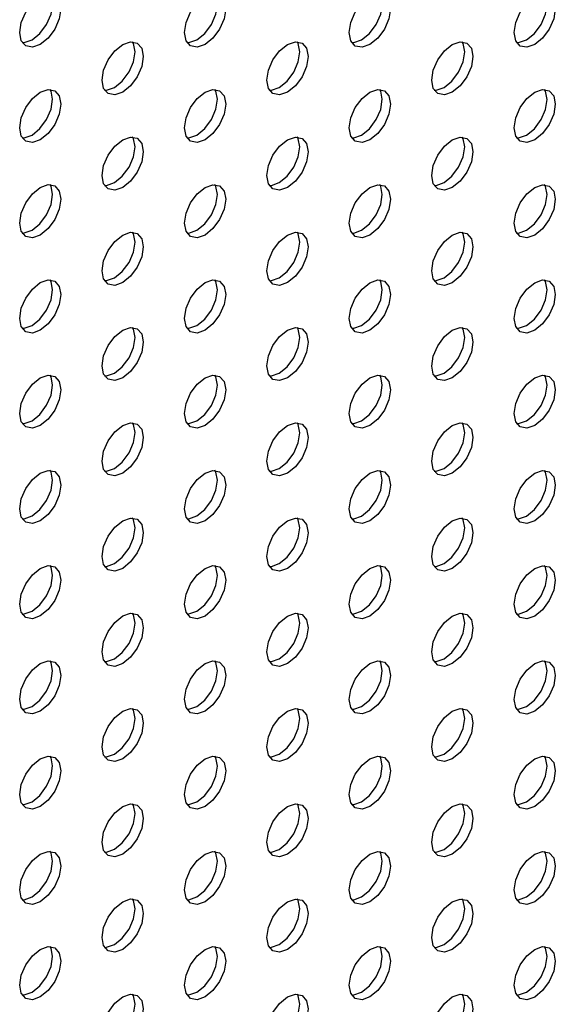
# Model space of a CAD drawing. Units: inches. Extents: x 10 to 143, y 20 to 114.
# Drawn here: x 138 to 140, y 68 to 71 of the extents above; entities that cross this region are included whole.
import ezdxf

# ---------------------------------------------------------------- set-up
doc = ezdxf.new("R2010")
doc.units = ezdxf.units.IN
doc.header["$MEASUREMENT"] = 0

msp = doc.modelspace()

# ---------------------------------------------------------------- linework, layer by layer
at = {"color": 7, "linetype": 'Continuous', "lineweight": 25, "flags": 128}
for points in [[(138.208, 71.2833), (138.1814, 71.2741), (138.1588, 71.2785), (138.1437, 71.2958), (138.1384, 71.3235), (138.1437, 71.3573), (138.1588, 71.3921), (138.1814, 71.4226), (138.208, 71.4441), (138.2346, 71.4533), (138.2572, 71.4489), (138.2723, 71.4316), (138.2776, 71.4039), (138.2723, 71.3701), (138.2572, 71.3353), (138.2346, 71.3048), (138.208, 71.2833)], [(138.1802, 71.2994), (138.2068, 71.3209), (138.2294, 71.3513), (138.2445, 71.3861), (138.2498, 71.4199), (138.2445, 71.4476), (138.2413, 71.4535)], [(138.7648, 71.2833), (138.7381, 71.274), (138.7156, 71.2784), (138.7005, 71.2958), (138.6952, 71.3235), (138.7005, 71.3573), (138.7156, 71.3921), (138.7381, 71.4225), (138.7648, 71.444), (138.7914, 71.4533), (138.814, 71.4489), (138.8291, 71.4315), (138.8344, 71.4038), (138.8291, 71.37), (138.814, 71.3352), (138.7914, 71.3048), (138.7648, 71.2833)], [(138.7369, 71.2993), (138.7636, 71.3208), (138.7862, 71.3513), (138.8012, 71.3861), (138.8065, 71.4199), (138.8012, 71.4476), (138.7981, 71.4534)], [(139.3216, 71.2832), (139.2949, 71.274), (139.2723, 71.2783), (139.2573, 71.2957), (139.252, 71.3234), (139.2573, 71.3572), (139.2723, 71.392), (139.2949, 71.4225), (139.3216, 71.444), (139.3482, 71.4532), (139.3708, 71.4488), (139.3859, 71.4315), (139.3912, 71.4038), (139.3859, 71.37), (139.3708, 71.3352), (139.3482, 71.3047), (139.3216, 71.2832)], [(139.2937, 71.2993), (139.3204, 71.3208), (139.3429, 71.3512), (139.358, 71.386), (139.3633, 71.4198), (139.358, 71.4475), (139.3548, 71.4534)], [(139.8783, 71.2832), (139.8517, 71.2739), (139.8291, 71.2783), (139.814, 71.2957), (139.8087, 71.3234), (139.814, 71.3572), (139.8291, 71.392), (139.8517, 71.4224), (139.8783, 71.4439), (139.905, 71.4532), (139.9275, 71.4488), (139.9426, 71.4314), (139.9479, 71.4037), (139.9426, 71.3699), (139.9275, 71.3351), (139.905, 71.3047), (139.8783, 71.2832)], [(139.8505, 71.2992), (139.8771, 71.3207), (139.8997, 71.3512), (139.9148, 71.386), (139.9201, 71.4198), (139.9148, 71.4475), (139.9116, 71.4533)], [(138.1469, 71.29), (138.1535, 71.2901), (138.1802, 71.2994)], [(138.4864, 71.1226), (138.4598, 71.1133), (138.4372, 71.1177), (138.4221, 71.1351), (138.4168, 71.1628), (138.4221, 71.1966), (138.4372, 71.2313), (138.4598, 71.2618), (138.4864, 71.2833), (138.513, 71.2926), (138.5356, 71.2882), (138.5507, 71.2708), (138.556, 71.2431), (138.5507, 71.2093), (138.5356, 71.1745), (138.513, 71.1441), (138.4864, 71.1226)], [(138.4586, 71.1386), (138.4852, 71.1601), (138.5078, 71.1906), (138.5229, 71.2254), (138.5281, 71.2592), (138.5229, 71.2869), (138.5197, 71.2927)], [(138.7037, 71.2899), (138.7103, 71.2901), (138.7369, 71.2993)], [(139.0432, 71.1225), (139.0165, 71.1133), (138.994, 71.1176), (138.9789, 71.135), (138.9736, 71.1627), (138.9789, 71.1965), (138.994, 71.2313), (139.0165, 71.2618), (139.0432, 71.2832), (139.0698, 71.2925), (139.0924, 71.2881), (139.1075, 71.2708), (139.1128, 71.2431), (139.1075, 71.2092), (139.0924, 71.1745), (139.0698, 71.144), (139.0432, 71.1225)], [(139.0153, 71.1386), (139.042, 71.1601), (139.0645, 71.1905), (139.0796, 71.2253), (139.0849, 71.2591), (139.0796, 71.2868), (139.0764, 71.2927)], [(139.2604, 71.2899), (139.2671, 71.29), (139.2937, 71.2993)], [(139.5999, 71.1225), (139.5733, 71.1132), (139.5507, 71.1176), (139.5356, 71.135), (139.5303, 71.1626), (139.5356, 71.1965), (139.5507, 71.2312), (139.5733, 71.2617), (139.5999, 71.2832), (139.6266, 71.2925), (139.6492, 71.2881), (139.6642, 71.2707), (139.6695, 71.243), (139.6642, 71.2092), (139.6492, 71.1744), (139.6266, 71.144), (139.5999, 71.1225)], [(139.5721, 71.1385), (139.5987, 71.16), (139.6213, 71.1905), (139.6364, 71.2253), (139.6417, 71.2591), (139.6364, 71.2868), (139.6332, 71.2926)], [(139.8172, 71.2898), (139.8239, 71.29), (139.8505, 71.2992)], [(138.208, 70.9619), (138.1814, 70.9526), (138.1588, 70.957), (138.1437, 70.9743), (138.1384, 71.002), (138.1437, 71.0359), (138.1588, 71.0706), (138.1814, 71.1011), (138.208, 71.1226), (138.2346, 71.1318), (138.2572, 71.1275), (138.2723, 71.1101), (138.2776, 71.0824), (138.2723, 71.0486), (138.2572, 71.0138), (138.2346, 70.9833), (138.208, 70.9619)], [(138.1802, 70.9779), (138.2068, 70.9994), (138.2294, 71.0299), (138.2445, 71.0647), (138.2498, 71.0985), (138.2445, 71.1262), (138.2413, 71.132)], [(138.4253, 71.1292), (138.4319, 71.1294), (138.4586, 71.1386)], [(138.7648, 70.9618), (138.7381, 70.9525), (138.7156, 70.9569), (138.7005, 70.9743), (138.6952, 71.002), (138.7005, 71.0358), (138.7156, 71.0706), (138.7381, 71.101), (138.7648, 71.1225), (138.7914, 71.1318), (138.814, 71.1274), (138.8291, 71.11), (138.8344, 71.0823), (138.8291, 71.0485), (138.814, 71.0137), (138.7914, 70.9833), (138.7648, 70.9618)], [(138.7369, 70.9779), (138.7636, 70.9994), (138.7862, 71.0298), (138.8012, 71.0646), (138.8065, 71.0984), (138.8012, 71.1261), (138.7981, 71.132)], [(138.982, 71.1292), (138.9887, 71.1293), (139.0153, 71.1386)], [(139.3216, 70.9617), (139.2949, 70.9525), (139.2723, 70.9569), (139.2573, 70.9742), (139.252, 71.0019), (139.2573, 71.0358), (139.2723, 71.0705), (139.2949, 71.101), (139.3216, 71.1225), (139.3482, 71.1317), (139.3708, 71.1274), (139.3859, 71.11), (139.3912, 71.0823), (139.3859, 71.0485), (139.3708, 71.0137), (139.3482, 70.9832), (139.3216, 70.9617)], [(139.2937, 70.9778), (139.3204, 70.9993), (139.3429, 71.0298), (139.358, 71.0645), (139.3633, 71.0984), (139.358, 71.1261), (139.3548, 71.1319)], [(139.5388, 71.1291), (139.5455, 71.1293), (139.5721, 71.1385)], [(139.8783, 70.9617), (139.8517, 70.9524), (139.8291, 70.9568), (139.814, 70.9742), (139.8087, 71.0019), (139.814, 71.0357), (139.8291, 71.0705), (139.8517, 71.1009), (139.8783, 71.1224), (139.905, 71.1317), (139.9275, 71.1273), (139.9426, 71.1099), (139.9479, 71.0822), (139.9426, 71.0484), (139.9275, 71.0136), (139.905, 70.9832), (139.8783, 70.9617)], [(139.8505, 70.9778), (139.8771, 70.9993), (139.8997, 71.0297), (139.9148, 71.0645), (139.9201, 71.0983), (139.9148, 71.126), (139.9116, 71.1319)], [(138.1469, 70.9685), (138.1535, 70.9687), (138.1802, 70.9779)], [(138.4864, 70.8011), (138.4598, 70.7918), (138.4372, 70.7962), (138.4221, 70.8136), (138.4168, 70.8413), (138.4221, 70.8751), (138.4372, 70.9099), (138.4598, 70.9403), (138.4864, 70.9618), (138.513, 70.9711), (138.5356, 70.9667), (138.5507, 70.9493), (138.556, 70.9216), (138.5507, 70.8878), (138.5356, 70.853), (138.513, 70.8226), (138.4864, 70.8011)], [(138.4586, 70.8172), (138.4852, 70.8387), (138.5078, 70.8691), (138.5229, 70.9039), (138.5281, 70.9377), (138.5229, 70.9654), (138.5197, 70.9713)], [(138.7037, 70.9684), (138.7103, 70.9686), (138.7369, 70.9779)], [(139.0432, 70.801), (139.0165, 70.7918), (138.994, 70.7962), (138.9789, 70.8135), (138.9736, 70.8412), (138.9789, 70.875), (138.994, 70.9098), (139.0165, 70.9403), (139.0432, 70.9618), (139.0698, 70.971), (139.0924, 70.9666), (139.1075, 70.9493), (139.1128, 70.9216), (139.1075, 70.8878), (139.0924, 70.853), (139.0698, 70.8225), (139.0432, 70.801)], [(139.0153, 70.8171), (139.042, 70.8386), (139.0645, 70.8691), (139.0796, 70.9038), (139.0849, 70.9377), (139.0796, 70.9654), (139.0764, 70.9712)], [(139.2604, 70.9684), (139.2671, 70.9686), (139.2937, 70.9778)], [(139.5999, 70.801), (139.5733, 70.7917), (139.5507, 70.7961), (139.5356, 70.8135), (139.5303, 70.8412), (139.5356, 70.875), (139.5507, 70.9098), (139.5733, 70.9402), (139.5999, 70.9617), (139.6266, 70.971), (139.6492, 70.9666), (139.6642, 70.9492), (139.6695, 70.9215), (139.6642, 70.8877), (139.6492, 70.8529), (139.6266, 70.8225), (139.5999, 70.801)], [(139.5721, 70.8171), (139.5987, 70.8385), (139.6213, 70.869), (139.6364, 70.9038), (139.6417, 70.9376), (139.6364, 70.9653), (139.6332, 70.9711)], [(139.8172, 70.9683), (139.8239, 70.9685), (139.8505, 70.9778)], [(138.208, 70.6404), (138.1814, 70.6311), (138.1588, 70.6355), (138.1437, 70.6529), (138.1384, 70.6806), (138.1437, 70.7144), (138.1588, 70.7492), (138.1814, 70.7796), (138.208, 70.8011), (138.2346, 70.8104), (138.2572, 70.806), (138.2723, 70.7886), (138.2776, 70.7609), (138.2723, 70.7271), (138.2572, 70.6923), (138.2346, 70.6619), (138.208, 70.6404)], [(138.1802, 70.6564), (138.2068, 70.6779), (138.2294, 70.7084), (138.2445, 70.7432), (138.2498, 70.777), (138.2445, 70.8047), (138.2413, 70.8105)], [(138.4253, 70.8077), (138.4319, 70.8079), (138.4586, 70.8172)], [(138.7648, 70.6403), (138.7381, 70.6311), (138.7156, 70.6355), (138.7005, 70.6528), (138.6952, 70.6805), (138.7005, 70.7143), (138.7156, 70.7491), (138.7381, 70.7796), (138.7648, 70.8011), (138.7914, 70.8103), (138.814, 70.8059), (138.8291, 70.7886), (138.8344, 70.7609), (138.8291, 70.7271), (138.814, 70.6923), (138.7914, 70.6618), (138.7648, 70.6403)], [(138.7369, 70.6564), (138.7636, 70.6779), (138.7862, 70.7083), (138.8012, 70.7431), (138.8065, 70.7769), (138.8012, 70.8046), (138.7981, 70.8105)], [(138.982, 70.8077), (138.9887, 70.8079), (139.0153, 70.8171)], [(139.3216, 70.6403), (139.2949, 70.631), (139.2723, 70.6354), (139.2573, 70.6528), (139.252, 70.6805), (139.2573, 70.7143), (139.2723, 70.7491), (139.2949, 70.7795), (139.3216, 70.801), (139.3482, 70.8103), (139.3708, 70.8059), (139.3859, 70.7885), (139.3912, 70.7608), (139.3859, 70.727), (139.3708, 70.6922), (139.3482, 70.6618), (139.3216, 70.6403)], [(139.2937, 70.6563), (139.3204, 70.6778), (139.3429, 70.7083), (139.358, 70.7431), (139.3633, 70.7769), (139.358, 70.8046), (139.3548, 70.8104)], [(139.5388, 70.8076), (139.5455, 70.8078), (139.5721, 70.8171)], [(139.8783, 70.6402), (139.8517, 70.631), (139.8291, 70.6354), (139.814, 70.6527), (139.8087, 70.6804), (139.814, 70.7142), (139.8291, 70.749), (139.8517, 70.7795), (139.8783, 70.801), (139.905, 70.8102), (139.9275, 70.8058), (139.9426, 70.7885), (139.9479, 70.7608), (139.9426, 70.727), (139.9275, 70.6922), (139.905, 70.6617), (139.8783, 70.6402)], [(139.8505, 70.6563), (139.8771, 70.6778), (139.8997, 70.7082), (139.9148, 70.743), (139.9201, 70.7768), (139.9148, 70.8045), (139.9116, 70.8104)], [(138.1469, 70.647), (138.1535, 70.6472), (138.1802, 70.6564)], [(138.7037, 70.647), (138.7103, 70.6471), (138.7369, 70.6564)], [(139.2604, 70.6469), (139.2671, 70.6471), (139.2937, 70.6563)], [(139.8172, 70.6469), (139.8239, 70.647), (139.8505, 70.6563)], [(138.4864, 70.4796), (138.4598, 70.4704), (138.4372, 70.4747), (138.4221, 70.4921), (138.4168, 70.5198), (138.4221, 70.5536), (138.4372, 70.5884), (138.4598, 70.6189), (138.4864, 70.6404), (138.513, 70.6496), (138.5356, 70.6452), (138.5507, 70.6279), (138.556, 70.6002), (138.5507, 70.5663), (138.5356, 70.5316), (138.513, 70.5011), (138.4864, 70.4796)], [(138.4586, 70.4957), (138.4852, 70.5172), (138.5078, 70.5476), (138.5229, 70.5824), (138.5281, 70.6162), (138.5229, 70.6439), (138.5197, 70.6498)], [(139.0432, 70.4796), (139.0165, 70.4703), (138.994, 70.4747), (138.9789, 70.4921), (138.9736, 70.5198), (138.9789, 70.5536), (138.994, 70.5884), (139.0165, 70.6188), (139.0432, 70.6403), (139.0698, 70.6496), (139.0924, 70.6452), (139.1075, 70.6278), (139.1128, 70.6001), (139.1075, 70.5663), (139.0924, 70.5315), (139.0698, 70.5011), (139.0432, 70.4796)], [(139.0153, 70.4956), (139.042, 70.5171), (139.0645, 70.5476), (139.0796, 70.5824), (139.0849, 70.6162), (139.0796, 70.6439), (139.0764, 70.6497)], [(139.5999, 70.4795), (139.5733, 70.4703), (139.5507, 70.4746), (139.5356, 70.492), (139.5303, 70.5197), (139.5356, 70.5535), (139.5507, 70.5883), (139.5733, 70.6188), (139.5999, 70.6402), (139.6266, 70.6495), (139.6492, 70.6451), (139.6642, 70.6278), (139.6695, 70.6001), (139.6642, 70.5662), (139.6492, 70.5315), (139.6266, 70.501), (139.5999, 70.4795)], [(139.5721, 70.4956), (139.5987, 70.5171), (139.6213, 70.5475), (139.6364, 70.5823), (139.6417, 70.6161), (139.6364, 70.6438), (139.6332, 70.6497)], [(138.208, 70.3189), (138.1814, 70.3096), (138.1588, 70.314), (138.1437, 70.3314), (138.1384, 70.3591), (138.1437, 70.3929), (138.1588, 70.4277), (138.1814, 70.4581), (138.208, 70.4796), (138.2346, 70.4889), (138.2572, 70.4845), (138.2723, 70.4671), (138.2776, 70.4395), (138.2723, 70.4056), (138.2572, 70.3709), (138.2346, 70.3404), (138.208, 70.3189)], [(138.1802, 70.335), (138.2068, 70.3565), (138.2294, 70.3869), (138.2445, 70.4217), (138.2498, 70.4555), (138.2445, 70.4832), (138.2413, 70.4891)], [(138.4253, 70.4863), (138.4319, 70.4864), (138.4586, 70.4957)], [(138.7648, 70.3189), (138.7381, 70.3096), (138.7156, 70.314), (138.7005, 70.3313), (138.6952, 70.359), (138.7005, 70.3929), (138.7156, 70.4276), (138.7381, 70.4581), (138.7648, 70.4796), (138.7914, 70.4888), (138.814, 70.4845), (138.8291, 70.4671), (138.8344, 70.4394), (138.8291, 70.4056), (138.814, 70.3708), (138.7914, 70.3403), (138.7648, 70.3189)], [(138.7369, 70.3349), (138.7636, 70.3564), (138.7862, 70.3869), (138.8012, 70.4217), (138.8065, 70.4555), (138.8012, 70.4832), (138.7981, 70.489)], [(138.982, 70.4862), (138.9887, 70.4864), (139.0153, 70.4956)], [(139.3216, 70.3188), (139.2949, 70.3095), (139.2723, 70.3139), (139.2573, 70.3313), (139.252, 70.359), (139.2573, 70.3928), (139.2723, 70.4276), (139.2949, 70.458), (139.3216, 70.4795), (139.3482, 70.4888), (139.3708, 70.4844), (139.3859, 70.467), (139.3912, 70.4393), (139.3859, 70.4055), (139.3708, 70.3707), (139.3482, 70.3403), (139.3216, 70.3188)], [(139.2937, 70.3349), (139.3204, 70.3564), (139.3429, 70.3868), (139.358, 70.4216), (139.3633, 70.4554), (139.358, 70.4831), (139.3548, 70.489)], [(139.5388, 70.4862), (139.5455, 70.4863), (139.5721, 70.4956)], [(139.8783, 70.3187), (139.8517, 70.3095), (139.8291, 70.3139), (139.814, 70.3312), (139.8087, 70.3589), (139.814, 70.3928), (139.8291, 70.4275), (139.8517, 70.458), (139.8783, 70.4795), (139.905, 70.4887), (139.9275, 70.4844), (139.9426, 70.467), (139.9479, 70.4393), (139.9426, 70.4055), (139.9275, 70.3707), (139.905, 70.3402), (139.8783, 70.3187)], [(139.8505, 70.3348), (139.8771, 70.3563), (139.8997, 70.3868), (139.9148, 70.4216), (139.9201, 70.4554), (139.9148, 70.4831), (139.9116, 70.4889)], [(138.1469, 70.3255), (138.1535, 70.3257), (138.1802, 70.335)], [(138.4864, 70.1581), (138.4598, 70.1489), (138.4372, 70.1533), (138.4221, 70.1706), (138.4168, 70.1983), (138.4221, 70.2321), (138.4372, 70.2669), (138.4598, 70.2974), (138.4864, 70.3189), (138.513, 70.3281), (138.5356, 70.3238), (138.5507, 70.3064), (138.556, 70.2787), (138.5507, 70.2449), (138.5356, 70.2101), (138.513, 70.1796), (138.4864, 70.1581)], [(138.4586, 70.1742), (138.4852, 70.1957), (138.5078, 70.2262), (138.5229, 70.2609), (138.5281, 70.2948), (138.5229, 70.3225), (138.5197, 70.3283)], [(138.7037, 70.3255), (138.7103, 70.3257), (138.7369, 70.3349)], [(139.0432, 70.1581), (139.0165, 70.1488), (138.994, 70.1532), (138.9789, 70.1706), (138.9736, 70.1983), (138.9789, 70.2321), (138.994, 70.2669), (139.0165, 70.2973), (139.0432, 70.3188), (139.0698, 70.3281), (139.0924, 70.3237), (139.1075, 70.3063), (139.1128, 70.2786), (139.1075, 70.2448), (139.0924, 70.21), (139.0698, 70.1796), (139.0432, 70.1581)], [(139.0153, 70.1742), (139.042, 70.1957), (139.0645, 70.2261), (139.0796, 70.2609), (139.0849, 70.2947), (139.0796, 70.3224), (139.0764, 70.3283)], [(139.2604, 70.3254), (139.2671, 70.3256), (139.2937, 70.3349)], [(139.5999, 70.158), (139.5733, 70.1488), (139.5507, 70.1532), (139.5356, 70.1705), (139.5303, 70.1982), (139.5356, 70.232), (139.5507, 70.2668), (139.5733, 70.2973), (139.5999, 70.3188), (139.6266, 70.328), (139.6492, 70.3236), (139.6642, 70.3063), (139.6695, 70.2786), (139.6642, 70.2448), (139.6492, 70.21), (139.6266, 70.1795), (139.5999, 70.158)], [(139.5721, 70.1741), (139.5987, 70.1956), (139.6213, 70.2261), (139.6364, 70.2608), (139.6417, 70.2947), (139.6364, 70.3224), (139.6332, 70.3282)], [(139.8172, 70.3254), (139.8239, 70.3256), (139.8505, 70.3348)], [(138.208, 69.9974), (138.1814, 69.9882), (138.1588, 69.9926), (138.1437, 70.0099), (138.1384, 70.0376), (138.1437, 70.0714), (138.1588, 70.1062), (138.1814, 70.1367), (138.208, 70.1582), (138.2346, 70.1674), (138.2572, 70.163), (138.2723, 70.1457), (138.2776, 70.118), (138.2723, 70.0842), (138.2572, 70.0494), (138.2346, 70.0189), (138.208, 69.9974)], [(138.1802, 70.0135), (138.2068, 70.035), (138.2294, 70.0655), (138.2445, 70.1002), (138.2498, 70.1341), (138.2445, 70.1617), (138.2413, 70.1676)], [(138.4253, 70.1648), (138.4319, 70.165), (138.4586, 70.1742)], [(138.7648, 69.9974), (138.7381, 69.9881), (138.7156, 69.9925), (138.7005, 70.0099), (138.6952, 70.0376), (138.7005, 70.0714), (138.7156, 70.1062), (138.7381, 70.1366), (138.7648, 70.1581), (138.7914, 70.1674), (138.814, 70.163), (138.8291, 70.1456), (138.8344, 70.1179), (138.8291, 70.0841), (138.814, 70.0493), (138.7914, 70.0189), (138.7648, 69.9974)], [(138.7369, 70.0135), (138.7636, 70.0349), (138.7862, 70.0654), (138.8012, 70.1002), (138.8065, 70.134), (138.8012, 70.1617), (138.7981, 70.1675)], [(138.982, 70.1647), (138.9887, 70.1649), (139.0153, 70.1742)], [(139.3216, 69.9973), (139.2949, 69.9881), (139.2723, 69.9925), (139.2573, 70.0098), (139.252, 70.0375), (139.2573, 70.0713), (139.2723, 70.1061), (139.2949, 70.1366), (139.3216, 70.1581), (139.3482, 70.1673), (139.3708, 70.1629), (139.3859, 70.1456), (139.3912, 70.1179), (139.3859, 70.0841), (139.3708, 70.0493), (139.3482, 70.0188), (139.3216, 69.9973)], [(139.2937, 70.0134), (139.3204, 70.0349), (139.3429, 70.0653), (139.358, 70.1001), (139.3633, 70.1339), (139.358, 70.1616), (139.3548, 70.1675)], [(139.5388, 70.1647), (139.5455, 70.1649), (139.5721, 70.1741)], [(139.8783, 69.9973), (139.8517, 69.988), (139.8291, 69.9924), (139.814, 70.0098), (139.8087, 70.0375), (139.814, 70.0713), (139.8291, 70.1061), (139.8517, 70.1365), (139.8783, 70.158), (139.905, 70.1673), (139.9275, 70.1629), (139.9426, 70.1455), (139.9479, 70.1178), (139.9426, 70.084), (139.9275, 70.0492), (139.905, 70.0188), (139.8783, 69.9973)], [(139.8505, 70.0133), (139.8771, 70.0348), (139.8997, 70.0653), (139.9148, 70.1001), (139.9201, 70.1339), (139.9148, 70.1616), (139.9116, 70.1674)], [(138.1469, 70.0041), (138.1535, 70.0042), (138.1802, 70.0135)], [(138.4864, 69.8367), (138.4598, 69.8274), (138.4372, 69.8318), (138.4221, 69.8492), (138.4168, 69.8769), (138.4221, 69.9107), (138.4372, 69.9455), (138.4598, 69.9759), (138.4864, 69.9974), (138.513, 70.0067), (138.5356, 70.0023), (138.5507, 69.9849), (138.556, 69.9572), (138.5507, 69.9234), (138.5356, 69.8886), (138.513, 69.8582), (138.4864, 69.8367)], [(138.4586, 69.8527), (138.4852, 69.8742), (138.5078, 69.9047), (138.5229, 69.9395), (138.5281, 69.9733), (138.5229, 70.001), (138.5197, 70.0068)], [(138.7037, 70.004), (138.7103, 70.0042), (138.7369, 70.0135)], [(139.0432, 69.8366), (139.0165, 69.8274), (138.994, 69.8317), (138.9789, 69.8491), (138.9736, 69.8768), (138.9789, 69.9106), (138.994, 69.9454), (139.0165, 69.9759), (139.0432, 69.9974), (139.0698, 70.0066), (139.0924, 70.0022), (139.1075, 69.9849), (139.1128, 69.9572), (139.1075, 69.9234), (139.0924, 69.8886), (139.0698, 69.8581), (139.0432, 69.8366)], [(139.0153, 69.8527), (139.042, 69.8742), (139.0645, 69.9046), (139.0796, 69.9394), (139.0849, 69.9732), (139.0796, 70.0009), (139.0764, 70.0068)], [(139.2604, 70.004), (139.2671, 70.0041), (139.2937, 70.0134)], [(139.5999, 69.8366), (139.5733, 69.8273), (139.5507, 69.8317), (139.5356, 69.8491), (139.5303, 69.8768), (139.5356, 69.9106), (139.5507, 69.9454), (139.5733, 69.9758), (139.5999, 69.9973), (139.6266, 70.0066), (139.6492, 70.0022), (139.6642, 69.9848), (139.6695, 69.9571), (139.6642, 69.9233), (139.6492, 69.8885), (139.6266, 69.8581), (139.5999, 69.8366)], [(139.5721, 69.8526), (139.5987, 69.8741), (139.6213, 69.9046), (139.6364, 69.9394), (139.6417, 69.9732), (139.6364, 70.0009), (139.6332, 70.0067)], [(139.8172, 70.0039), (139.8239, 70.0041), (139.8505, 70.0133)], [(138.208, 69.676), (138.1814, 69.6667), (138.1588, 69.6711), (138.1437, 69.6885), (138.1384, 69.7162), (138.1437, 69.75), (138.1588, 69.7847), (138.1814, 69.8152), (138.208, 69.8367), (138.2346, 69.846), (138.2572, 69.8416), (138.2723, 69.8242), (138.2776, 69.7965), (138.2723, 69.7627), (138.2572, 69.7279), (138.2346, 69.6975), (138.208, 69.676)], [(138.1802, 69.692), (138.2068, 69.7135), (138.2294, 69.744), (138.2445, 69.7788), (138.2498, 69.8126), (138.2445, 69.8403), (138.2413, 69.8461)], [(138.4253, 69.8433), (138.4319, 69.8435), (138.4586, 69.8527)], [(138.7648, 69.6759), (138.7381, 69.6667), (138.7156, 69.671), (138.7005, 69.6884), (138.6952, 69.7161), (138.7005, 69.7499), (138.7156, 69.7847), (138.7381, 69.8152), (138.7648, 69.8366), (138.7914, 69.8459), (138.814, 69.8415), (138.8291, 69.8242), (138.8344, 69.7965), (138.8291, 69.7626), (138.814, 69.7279), (138.7914, 69.6974), (138.7648, 69.6759)], [(138.7369, 69.692), (138.7636, 69.7135), (138.7862, 69.7439), (138.8012, 69.7787), (138.8065, 69.8125), (138.8012, 69.8402), (138.7981, 69.8461)], [(138.982, 69.8433), (138.9887, 69.8434), (139.0153, 69.8527)], [(139.3216, 69.6759), (139.2949, 69.6666), (139.2723, 69.671), (139.2573, 69.6883), (139.252, 69.716), (139.2573, 69.7499), (139.2723, 69.7846), (139.2949, 69.8151), (139.3216, 69.8366), (139.3482, 69.8459), (139.3708, 69.8415), (139.3859, 69.8241), (139.3912, 69.7964), (139.3859, 69.7626), (139.3708, 69.7278), (139.3482, 69.6973), (139.3216, 69.6759)], [(139.2937, 69.6919), (139.3204, 69.7134), (139.3429, 69.7439), (139.358, 69.7787), (139.3633, 69.8125), (139.358, 69.8402), (139.3548, 69.846)], [(139.5388, 69.8432), (139.5455, 69.8434), (139.5721, 69.8526)], [(139.8783, 69.6758), (139.8517, 69.6665), (139.8291, 69.6709), (139.814, 69.6883), (139.8087, 69.716), (139.814, 69.7498), (139.8291, 69.7846), (139.8517, 69.815), (139.8783, 69.8365), (139.905, 69.8458), (139.9275, 69.8414), (139.9426, 69.824), (139.9479, 69.7963), (139.9426, 69.7625), (139.9275, 69.7278), (139.905, 69.6973), (139.8783, 69.6758)], [(139.8505, 69.6919), (139.8771, 69.7134), (139.8997, 69.7438), (139.9148, 69.7786), (139.9201, 69.8124), (139.9148, 69.8401), (139.9116, 69.846)], [(138.1469, 69.6826), (138.1535, 69.6828), (138.1802, 69.692)], [(138.7037, 69.6826), (138.7103, 69.6827), (138.7369, 69.692)], [(139.2604, 69.6825), (139.2671, 69.6827), (139.2937, 69.6919)], [(139.8172, 69.6824), (139.8239, 69.6826), (139.8505, 69.6919)], [(138.4864, 69.5152), (138.4598, 69.5059), (138.4372, 69.5103), (138.4221, 69.5277), (138.4168, 69.5554), (138.4221, 69.5892), (138.4372, 69.624), (138.4598, 69.6544), (138.4864, 69.6759), (138.513, 69.6852), (138.5356, 69.6808), (138.5507, 69.6634), (138.556, 69.6357), (138.5507, 69.6019), (138.5356, 69.5671), (138.513, 69.5367), (138.4864, 69.5152)], [(138.4586, 69.5313), (138.4852, 69.5528), (138.5078, 69.5832), (138.5229, 69.618), (138.5281, 69.6518), (138.5229, 69.6795), (138.5197, 69.6854)], [(139.0432, 69.5151), (139.0165, 69.5059), (138.994, 69.5103), (138.9789, 69.5276), (138.9736, 69.5553), (138.9789, 69.5891), (138.994, 69.6239), (139.0165, 69.6544), (139.0432, 69.6759), (139.0698, 69.6851), (139.0924, 69.6808), (139.1075, 69.6634), (139.1128, 69.6357), (139.1075, 69.6019), (139.0924, 69.5671), (139.0698, 69.5366), (139.0432, 69.5151)], [(139.0153, 69.5312), (139.042, 69.5527), (139.0645, 69.5832), (139.0796, 69.6179), (139.0849, 69.6518), (139.0796, 69.6795), (139.0764, 69.6853)], [(139.5999, 69.5151), (139.5733, 69.5058), (139.5507, 69.5102), (139.5356, 69.5276), (139.5303, 69.5553), (139.5356, 69.5891), (139.5507, 69.6239), (139.5733, 69.6543), (139.5999, 69.6758), (139.6266, 69.6851), (139.6492, 69.6807), (139.6642, 69.6633), (139.6695, 69.6356), (139.6642, 69.6018), (139.6492, 69.567), (139.6266, 69.5366), (139.5999, 69.5151)], [(139.5721, 69.5312), (139.5987, 69.5527), (139.6213, 69.5831), (139.6364, 69.6179), (139.6417, 69.6517), (139.6364, 69.6794), (139.6332, 69.6853)], [(138.4253, 69.5218), (138.4319, 69.522), (138.4586, 69.5313)], [(138.982, 69.5218), (138.9887, 69.522), (139.0153, 69.5312)], [(139.5388, 69.5217), (139.5455, 69.5219), (139.5721, 69.5312)], [(138.208, 69.3545), (138.1814, 69.3452), (138.1588, 69.3496), (138.1437, 69.367), (138.1384, 69.3947), (138.1437, 69.4285), (138.1588, 69.4633), (138.1814, 69.4937), (138.208, 69.5152), (138.2346, 69.5245), (138.2572, 69.5201), (138.2723, 69.5027), (138.2776, 69.475), (138.2723, 69.4412), (138.2572, 69.4064), (138.2346, 69.376), (138.208, 69.3545)], [(138.1802, 69.3706), (138.2068, 69.3921), (138.2294, 69.4225), (138.2445, 69.4573), (138.2498, 69.4911), (138.2445, 69.5188), (138.2413, 69.5247)], [(138.7648, 69.3544), (138.7381, 69.3452), (138.7156, 69.3496), (138.7005, 69.3669), (138.6952, 69.3946), (138.7005, 69.4284), (138.7156, 69.4632), (138.7381, 69.4937), (138.7648, 69.5152), (138.7914, 69.5244), (138.814, 69.52), (138.8291, 69.5027), (138.8344, 69.475), (138.8291, 69.4412), (138.814, 69.4064), (138.7914, 69.3759), (138.7648, 69.3544)], [(138.7369, 69.3705), (138.7636, 69.392), (138.7862, 69.4225), (138.8012, 69.4572), (138.8065, 69.4911), (138.8012, 69.5187), (138.7981, 69.5246)], [(139.3216, 69.3544), (139.2949, 69.3451), (139.2723, 69.3495), (139.2573, 69.3669), (139.252, 69.3946), (139.2573, 69.4284), (139.2723, 69.4632), (139.2949, 69.4936), (139.3216, 69.5151), (139.3482, 69.5244), (139.3708, 69.52), (139.3859, 69.5026), (139.3912, 69.4749), (139.3859, 69.4411), (139.3708, 69.4063), (139.3482, 69.3759), (139.3216, 69.3544)], [(139.2937, 69.3705), (139.3204, 69.3919), (139.3429, 69.4224), (139.358, 69.4572), (139.3633, 69.491), (139.358, 69.5187), (139.3548, 69.5245)], [(139.8783, 69.3543), (139.8517, 69.3451), (139.8291, 69.3495), (139.814, 69.3668), (139.8087, 69.3945), (139.814, 69.4283), (139.8291, 69.4631), (139.8517, 69.4936), (139.8783, 69.5151), (139.905, 69.5243), (139.9275, 69.5199), (139.9426, 69.5026), (139.9479, 69.4749), (139.9426, 69.4411), (139.9275, 69.4063), (139.905, 69.3758), (139.8783, 69.3543)], [(139.8505, 69.3704), (139.8771, 69.3919), (139.8997, 69.4224), (139.9148, 69.4571), (139.9201, 69.4909), (139.9148, 69.5186), (139.9116, 69.5245)], [(138.1469, 69.3611), (138.1535, 69.3613), (138.1802, 69.3706)], [(138.4864, 69.1937), (138.4598, 69.1845), (138.4372, 69.1889), (138.4221, 69.2062), (138.4168, 69.2339), (138.4221, 69.2677), (138.4372, 69.3025), (138.4598, 69.333), (138.4864, 69.3545), (138.513, 69.3637), (138.5356, 69.3593), (138.5507, 69.342), (138.556, 69.3143), (138.5507, 69.2805), (138.5356, 69.2457), (138.513, 69.2152), (138.4864, 69.1937)], [(138.4586, 69.2098), (138.4852, 69.2313), (138.5078, 69.2617), (138.5229, 69.2965), (138.5281, 69.3303), (138.5229, 69.358), (138.5197, 69.3639)], [(138.7037, 69.3611), (138.7103, 69.3612), (138.7369, 69.3705)], [(139.0432, 69.1937), (139.0165, 69.1844), (138.994, 69.1888), (138.9789, 69.2062), (138.9736, 69.2339), (138.9789, 69.2677), (138.994, 69.3025), (139.0165, 69.3329), (139.0432, 69.3544), (139.0698, 69.3637), (139.0924, 69.3593), (139.1075, 69.3419), (139.1128, 69.3142), (139.1075, 69.2804), (139.0924, 69.2456), (139.0698, 69.2152), (139.0432, 69.1937)], [(139.0153, 69.2097), (139.042, 69.2312), (139.0645, 69.2617), (139.0796, 69.2965), (139.0849, 69.3303), (139.0796, 69.358), (139.0764, 69.3638)], [(139.2604, 69.361), (139.2671, 69.3612), (139.2937, 69.3705)], [(139.5999, 69.1936), (139.5733, 69.1844), (139.5507, 69.1888), (139.5356, 69.2061), (139.5303, 69.2338), (139.5356, 69.2676), (139.5507, 69.3024), (139.5733, 69.3329), (139.5999, 69.3544), (139.6266, 69.3636), (139.6492, 69.3592), (139.6642, 69.3419), (139.6695, 69.3142), (139.6642, 69.2804), (139.6492, 69.2456), (139.6266, 69.2151), (139.5999, 69.1936)], [(139.5721, 69.2097), (139.5987, 69.2312), (139.6213, 69.2616), (139.6364, 69.2964), (139.6417, 69.3302), (139.6364, 69.3579), (139.6332, 69.3638)], [(139.8172, 69.361), (139.8239, 69.3611), (139.8505, 69.3704)], [(138.208, 69.033), (138.1814, 69.0238), (138.1588, 69.0281), (138.1437, 69.0455), (138.1384, 69.0732), (138.1437, 69.107), (138.1588, 69.1418), (138.1814, 69.1723), (138.208, 69.1938), (138.2346, 69.203), (138.2572, 69.1986), (138.2723, 69.1813), (138.2776, 69.1536), (138.2723, 69.1197), (138.2572, 69.085), (138.2346, 69.0545), (138.208, 69.033)], [(138.1802, 69.0491), (138.2068, 69.0706), (138.2294, 69.101), (138.2445, 69.1358), (138.2498, 69.1696), (138.2445, 69.1973), (138.2413, 69.2032)], [(138.4253, 69.2004), (138.4319, 69.2005), (138.4586, 69.2098)], [(138.7648, 69.033), (138.7381, 69.0237), (138.7156, 69.0281), (138.7005, 69.0455), (138.6952, 69.0732), (138.7005, 69.107), (138.7156, 69.1417), (138.7381, 69.1722), (138.7648, 69.1937), (138.7914, 69.203), (138.814, 69.1986), (138.8291, 69.1812), (138.8344, 69.1535), (138.8291, 69.1197), (138.814, 69.0849), (138.7914, 69.0545), (138.7648, 69.033)], [(138.7369, 69.049), (138.7636, 69.0705), (138.7862, 69.101), (138.8012, 69.1358), (138.8065, 69.1696), (138.8012, 69.1973), (138.7981, 69.2031)], [(138.982, 69.2003), (138.9887, 69.2005), (139.0153, 69.2097)], [(139.3216, 69.0329), (139.2949, 69.0237), (139.2723, 69.028), (139.2573, 69.0454), (139.252, 69.0731), (139.2573, 69.1069), (139.2723, 69.1417), (139.2949, 69.1722), (139.3216, 69.1936), (139.3482, 69.2029), (139.3708, 69.1985), (139.3859, 69.1812), (139.3912, 69.1535), (139.3859, 69.1196), (139.3708, 69.0849), (139.3482, 69.0544), (139.3216, 69.0329)], [(139.2937, 69.049), (139.3204, 69.0705), (139.3429, 69.1009), (139.358, 69.1357), (139.3633, 69.1695), (139.358, 69.1972), (139.3548, 69.2031)], [(139.5388, 69.2003), (139.5455, 69.2004), (139.5721, 69.2097)], [(139.8783, 69.0329), (139.8517, 69.0236), (139.8291, 69.028), (139.814, 69.0454), (139.8087, 69.073), (139.814, 69.1069), (139.8291, 69.1416), (139.8517, 69.1721), (139.8783, 69.1936), (139.905, 69.2029), (139.9275, 69.1985), (139.9426, 69.1811), (139.9479, 69.1534), (139.9426, 69.1196), (139.9275, 69.0848), (139.905, 69.0544), (139.8783, 69.0329)], [(139.8505, 69.0489), (139.8771, 69.0704), (139.8997, 69.1009), (139.9148, 69.1357), (139.9201, 69.1695), (139.9148, 69.1972), (139.9116, 69.203)], [(138.1469, 69.0397), (138.1535, 69.0398), (138.1802, 69.0491)], [(138.4864, 68.8723), (138.4598, 68.863), (138.4372, 68.8674), (138.4221, 68.8847), (138.4168, 68.9124), (138.4221, 68.9463), (138.4372, 68.981), (138.4598, 69.0115), (138.4864, 69.033), (138.513, 69.0422), (138.5356, 69.0379), (138.5507, 69.0205), (138.556, 68.9928), (138.5507, 68.959), (138.5356, 68.9242), (138.513, 68.8937), (138.4864, 68.8723)], [(138.4586, 68.8883), (138.4852, 68.9098), (138.5078, 68.9403), (138.5229, 68.9751), (138.5281, 69.0089), (138.5229, 69.0366), (138.5197, 69.0424)], [(138.7037, 69.0396), (138.7103, 69.0398), (138.7369, 69.049)], [(139.0432, 68.8722), (139.0165, 68.8629), (138.994, 68.8673), (138.9789, 68.8847), (138.9736, 68.9124), (138.9789, 68.9462), (138.994, 68.981), (139.0165, 69.0114), (139.0432, 69.0329), (139.0698, 69.0422), (139.0924, 69.0378), (139.1075, 69.0204), (139.1128, 68.9927), (139.1075, 68.9589), (139.0924, 68.9241), (139.0698, 68.8937), (139.0432, 68.8722)], [(139.0153, 68.8883), (139.042, 68.9098), (139.0645, 68.9402), (139.0796, 68.975), (139.0849, 69.0088), (139.0796, 69.0365), (139.0764, 69.0424)], [(139.2604, 69.0396), (139.2671, 69.0397), (139.2937, 69.049)], [(139.5999, 68.8721), (139.5733, 68.8629), (139.5507, 68.8673), (139.5356, 68.8846), (139.5303, 68.9123), (139.5356, 68.9462), (139.5507, 68.9809), (139.5733, 69.0114), (139.5999, 69.0329), (139.6266, 69.0421), (139.6492, 69.0378), (139.6642, 69.0204), (139.6695, 68.9927), (139.6642, 68.9589), (139.6492, 68.9241), (139.6266, 68.8936), (139.5999, 68.8721)], [(139.5721, 68.8882), (139.5987, 68.9097), (139.6213, 68.9402), (139.6364, 68.975), (139.6417, 69.0088), (139.6364, 69.0365), (139.6332, 69.0423)], [(139.8172, 69.0395), (139.8239, 69.0397), (139.8505, 69.0489)], [(138.208, 68.7115), (138.1814, 68.7023), (138.1588, 68.7067), (138.1437, 68.724), (138.1384, 68.7517), (138.1437, 68.7855), (138.1588, 68.8203), (138.1814, 68.8508), (138.208, 68.8723), (138.2346, 68.8815), (138.2572, 68.8771), (138.2723, 68.8598), (138.2776, 68.8321), (138.2723, 68.7983), (138.2572, 68.7635), (138.2346, 68.733), (138.208, 68.7115)], [(138.1802, 68.7276), (138.2068, 68.7491), (138.2294, 68.7796), (138.2445, 68.8143), (138.2498, 68.8482), (138.2445, 68.8759), (138.2413, 68.8817)], [(138.4253, 68.8789), (138.4319, 68.8791), (138.4586, 68.8883)], [(138.7648, 68.7115), (138.7381, 68.7022), (138.7156, 68.7066), (138.7005, 68.724), (138.6952, 68.7517), (138.7005, 68.7855), (138.7156, 68.8203), (138.7381, 68.8507), (138.7648, 68.8722), (138.7914, 68.8815), (138.814, 68.8771), (138.8291, 68.8597), (138.8344, 68.832), (138.8291, 68.7982), (138.814, 68.7634), (138.7914, 68.733), (138.7648, 68.7115)], [(138.7369, 68.7276), (138.7636, 68.7491), (138.7862, 68.7795), (138.8012, 68.8143), (138.8065, 68.8481), (138.8012, 68.8758), (138.7981, 68.8817)], [(138.982, 68.8788), (138.9887, 68.879), (139.0153, 68.8883)], [(139.3216, 68.7114), (139.2949, 68.7022), (139.2723, 68.7066), (139.2573, 68.7239), (139.252, 68.7516), (139.2573, 68.7854), (139.2723, 68.8202), (139.2949, 68.8507), (139.3216, 68.8722), (139.3482, 68.8814), (139.3708, 68.877), (139.3859, 68.8597), (139.3912, 68.832), (139.3859, 68.7982), (139.3708, 68.7634), (139.3482, 68.7329), (139.3216, 68.7114)], [(139.2937, 68.7275), (139.3204, 68.749), (139.3429, 68.7795), (139.358, 68.8142), (139.3633, 68.8481), (139.358, 68.8758), (139.3548, 68.8816)], [(139.5388, 68.8788), (139.5455, 68.879), (139.5721, 68.8882)], [(139.8783, 68.7114), (139.8517, 68.7021), (139.8291, 68.7065), (139.814, 68.7239), (139.8087, 68.7516), (139.814, 68.7854), (139.8291, 68.8202), (139.8517, 68.8506), (139.8783, 68.8721), (139.905, 68.8814), (139.9275, 68.877), (139.9426, 68.8596), (139.9479, 68.8319), (139.9426, 68.7981), (139.9275, 68.7633), (139.905, 68.7329), (139.8783, 68.7114)], [(139.8505, 68.7275), (139.8771, 68.7489), (139.8997, 68.7794), (139.9148, 68.8142), (139.9201, 68.848), (139.9148, 68.8757), (139.9116, 68.8815)], [(138.1469, 68.7182), (138.1535, 68.7184), (138.1802, 68.7276)], [(138.7037, 68.7181), (138.7103, 68.7183), (138.7369, 68.7276)], [(139.2604, 68.7181), (139.2671, 68.7183), (139.2937, 68.7275)], [(139.8172, 68.718), (139.8239, 68.7182), (139.8505, 68.7275)], [(138.4864, 68.5508), (138.4598, 68.5415), (138.4372, 68.5459), (138.4221, 68.5633), (138.4168, 68.591), (138.4221, 68.6248), (138.4372, 68.6596), (138.4598, 68.69), (138.4864, 68.7115), (138.513, 68.7208), (138.5356, 68.7164), (138.5507, 68.699), (138.556, 68.6713), (138.5507, 68.6375), (138.5356, 68.6027), (138.513, 68.5723), (138.4864, 68.5508)], [(138.4586, 68.5669), (138.4852, 68.5883), (138.5078, 68.6188), (138.5229, 68.6536), (138.5281, 68.6874), (138.5229, 68.7151), (138.5197, 68.7209)], [(139.0432, 68.5507), (139.0165, 68.5415), (138.994, 68.5459), (138.9789, 68.5632), (138.9736, 68.5909), (138.9789, 68.6247), (138.994, 68.6595), (139.0165, 68.69), (139.0432, 68.7115), (139.0698, 68.7207), (139.0924, 68.7163), (139.1075, 68.699), (139.1128, 68.6713), (139.1075, 68.6375), (139.0924, 68.6027), (139.0698, 68.5722), (139.0432, 68.5507)], [(139.0153, 68.5668), (139.042, 68.5883), (139.0645, 68.6187), (139.0796, 68.6535), (139.0849, 68.6873), (139.0796, 68.715), (139.0764, 68.7209)], [(139.5999, 68.5507), (139.5733, 68.5414), (139.5507, 68.5458), (139.5356, 68.5632), (139.5303, 68.5909), (139.5356, 68.6247), (139.5507, 68.6595), (139.5733, 68.6899), (139.5999, 68.7114), (139.6266, 68.7207), (139.6492, 68.7163), (139.6642, 68.6989), (139.6695, 68.6712), (139.6642, 68.6374), (139.6492, 68.6026), (139.6266, 68.5722), (139.5999, 68.5507)], [(139.5721, 68.5667), (139.5987, 68.5882), (139.6213, 68.6187), (139.6364, 68.6535), (139.6417, 68.6873), (139.6364, 68.715), (139.6332, 68.7208)], [(138.4253, 68.5574), (138.4319, 68.5576), (138.4586, 68.5669)], [(138.982, 68.5574), (138.9887, 68.5575), (139.0153, 68.5668)], [(139.5388, 68.5573), (139.5455, 68.5575), (139.5721, 68.5667)], [(138.208, 68.3901), (138.1814, 68.3808), (138.1588, 68.3852), (138.1437, 68.4026), (138.1384, 68.4303), (138.1437, 68.4641), (138.1588, 68.4989), (138.1814, 68.5293), (138.208, 68.5508), (138.2346, 68.5601), (138.2572, 68.5557), (138.2723, 68.5383), (138.2776, 68.5106), (138.2723, 68.4768), (138.2572, 68.442), (138.2346, 68.4116), (138.208, 68.3901)], [(138.1802, 68.4061), (138.2068, 68.4276), (138.2294, 68.4581), (138.2445, 68.4929), (138.2498, 68.5267), (138.2445, 68.5544), (138.2413, 68.5602)], [(138.7648, 68.39), (138.7381, 68.3808), (138.7156, 68.3851), (138.7005, 68.4025), (138.6952, 68.4302), (138.7005, 68.464), (138.7156, 68.4988), (138.7381, 68.5293), (138.7648, 68.5508), (138.7914, 68.56), (138.814, 68.5556), (138.8291, 68.5383), (138.8344, 68.5106), (138.8291, 68.4767), (138.814, 68.442), (138.7914, 68.4115), (138.7648, 68.39)], [(138.7369, 68.4061), (138.7636, 68.4276), (138.7862, 68.458), (138.8012, 68.4928), (138.8065, 68.5266), (138.8012, 68.5543), (138.7981, 68.5602)], [(139.3216, 68.39), (139.2949, 68.3807), (139.2723, 68.3851), (139.2573, 68.4025), (139.252, 68.4302), (139.2573, 68.464), (139.2723, 68.4988), (139.2949, 68.5292), (139.3216, 68.5507), (139.3482, 68.56), (139.3708, 68.5556), (139.3859, 68.5382), (139.3912, 68.5105), (139.3859, 68.4767), (139.3708, 68.4419), (139.3482, 68.4115), (139.3216, 68.39)], [(139.2937, 68.406), (139.3204, 68.4275), (139.3429, 68.458), (139.358, 68.4928), (139.3633, 68.5266), (139.358, 68.5543), (139.3548, 68.5601)], [(139.8783, 68.3899), (139.8517, 68.3807), (139.8291, 68.385), (139.814, 68.4024), (139.8087, 68.4301), (139.814, 68.4639), (139.8291, 68.4987), (139.8517, 68.5292), (139.8783, 68.5506), (139.905, 68.5599), (139.9275, 68.5555), (139.9426, 68.5382), (139.9479, 68.5105), (139.9426, 68.4766), (139.9275, 68.4419), (139.905, 68.4114), (139.8783, 68.3899)], [(139.8505, 68.406), (139.8771, 68.4275), (139.8997, 68.4579), (139.9148, 68.4927), (139.9201, 68.5265), (139.9148, 68.5542), (139.9116, 68.5601)], [(138.1469, 68.3967), (138.1535, 68.3969), (138.1802, 68.4061)], [(138.4864, 68.2293), (138.4598, 68.2201), (138.4372, 68.2244), (138.4221, 68.2418), (138.4168, 68.2695), (138.4221, 68.3033), (138.4372, 68.3381), (138.4598, 68.3686), (138.4864, 68.39), (138.513, 68.3993), (138.5356, 68.3949), (138.5507, 68.3776), (138.556, 68.3499), (138.5507, 68.316), (138.5356, 68.2813), (138.513, 68.2508), (138.4864, 68.2293)], [(138.4586, 68.2454), (138.4852, 68.2669), (138.5078, 68.2973), (138.5229, 68.3321), (138.5281, 68.3659), (138.5229, 68.3936), (138.5197, 68.3995)], [(138.7037, 68.3967), (138.7103, 68.3968), (138.7369, 68.4061)], [(139.0432, 68.2293), (139.0165, 68.22), (138.994, 68.2244), (138.9789, 68.2417), (138.9736, 68.2694), (138.9789, 68.3033), (138.994, 68.338), (139.0165, 68.3685), (139.0432, 68.39), (139.0698, 68.3992), (139.0924, 68.3949), (139.1075, 68.3775), (139.1128, 68.3498), (139.1075, 68.316), (139.0924, 68.2812), (139.0698, 68.2507), (139.0432, 68.2293)], [(139.0153, 68.2453), (139.042, 68.2668), (139.0645, 68.2973), (139.0796, 68.3321), (139.0849, 68.3659), (139.0796, 68.3936), (139.0764, 68.3994)], [(139.2604, 68.3966), (139.2671, 68.3968), (139.2937, 68.406)], [(139.5999, 68.2292), (139.5733, 68.2199), (139.5507, 68.2243), (139.5356, 68.2417), (139.5303, 68.2694), (139.5356, 68.3032), (139.5507, 68.338), (139.5733, 68.3684), (139.5999, 68.3899), (139.6266, 68.3992), (139.6492, 68.3948), (139.6642, 68.3774), (139.6695, 68.3497), (139.6642, 68.3159), (139.6492, 68.2812), (139.6266, 68.2507), (139.5999, 68.2292)], [(139.5721, 68.2453), (139.5987, 68.2668), (139.6213, 68.2972), (139.6364, 68.332), (139.6417, 68.3658), (139.6364, 68.3935), (139.6332, 68.3994)], [(139.8172, 68.3966), (139.8239, 68.3967), (139.8505, 68.406)], [(138.208, 68.0686), (138.1814, 68.0593), (138.1588, 68.0637), (138.1437, 68.0811), (138.1384, 68.1088), (138.1437, 68.1426), (138.1588, 68.1774), (138.1814, 68.2078), (138.208, 68.2293), (138.2346, 68.2386), (138.2572, 68.2342), (138.2723, 68.2168), (138.2776, 68.1891), (138.2723, 68.1553), (138.2572, 68.1205), (138.2346, 68.0901), (138.208, 68.0686)], [(138.1802, 68.0847), (138.2068, 68.1062), (138.2294, 68.1366), (138.2445, 68.1714), (138.2498, 68.2052), (138.2445, 68.2329), (138.2413, 68.2388)], [(138.4253, 68.2359), (138.4319, 68.2361), (138.4586, 68.2454)], [(138.7648, 68.0685), (138.7381, 68.0593), (138.7156, 68.0637), (138.7005, 68.081), (138.6952, 68.1087), (138.7005, 68.1425), (138.7156, 68.1773), (138.7381, 68.2078), (138.7648, 68.2293), (138.7914, 68.2385), (138.814, 68.2342), (138.8291, 68.2168), (138.8344, 68.1891), (138.8291, 68.1553), (138.814, 68.1205), (138.7914, 68.09), (138.7648, 68.0685)], [(138.7369, 68.0846), (138.7636, 68.1061), (138.7862, 68.1366), (138.8012, 68.1713), (138.8065, 68.2052), (138.8012, 68.2329), (138.7981, 68.2387)], [(138.982, 68.2359), (138.9887, 68.2361), (139.0153, 68.2453)], [(139.3216, 68.0685), (139.2949, 68.0592), (139.2723, 68.0636), (139.2573, 68.081), (139.252, 68.1087), (139.2573, 68.1425), (139.2723, 68.1773), (139.2949, 68.2077), (139.3216, 68.2292), (139.3482, 68.2385), (139.3708, 68.2341), (139.3859, 68.2167), (139.3912, 68.189), (139.3859, 68.1552), (139.3708, 68.1204), (139.3482, 68.09), (139.3216, 68.0685)], [(139.2937, 68.0846), (139.3204, 68.1061), (139.3429, 68.1365), (139.358, 68.1713), (139.3633, 68.2051), (139.358, 68.2328), (139.3548, 68.2387)], [(139.5388, 68.2358), (139.5455, 68.236), (139.5721, 68.2453)], [(139.8783, 68.0684), (139.8517, 68.0592), (139.8291, 68.0636), (139.814, 68.0809), (139.8087, 68.1086), (139.814, 68.1424), (139.8291, 68.1772), (139.8517, 68.2077), (139.8783, 68.2292), (139.905, 68.2384), (139.9275, 68.234), (139.9426, 68.2167), (139.9479, 68.189), (139.9426, 68.1552), (139.9275, 68.1204), (139.905, 68.0899), (139.8783, 68.0684)], [(139.8505, 68.0845), (139.8771, 68.106), (139.8997, 68.1365), (139.9148, 68.1712), (139.9201, 68.2051), (139.9148, 68.2328), (139.9116, 68.2386)], [(138.1469, 68.0752), (138.1535, 68.0754), (138.1802, 68.0847)], [(138.4864, 67.9078), (138.4598, 67.8986), (138.4372, 67.903), (138.4221, 67.9203), (138.4168, 67.948), (138.4221, 67.9818), (138.4372, 68.0166), (138.4598, 68.0471), (138.4864, 68.0686), (138.513, 68.0778), (138.5356, 68.0734), (138.5507, 68.0561), (138.556, 68.0284), (138.5507, 67.9946), (138.5356, 67.9598), (138.513, 67.9293), (138.4864, 67.9078)], [(138.4586, 67.9239), (138.4852, 67.9454), (138.5078, 67.9759), (138.5229, 68.0106), (138.5281, 68.0445), (138.5229, 68.0721), (138.5197, 68.078)], [(138.7037, 68.0752), (138.7103, 68.0754), (138.7369, 68.0846)], [(139.0432, 67.9078), (139.0165, 67.8985), (138.994, 67.9029), (138.9789, 67.9203), (138.9736, 67.948), (138.9789, 67.9818), (138.994, 68.0166), (139.0165, 68.047), (139.0432, 68.0685), (139.0698, 68.0778), (139.0924, 68.0734), (139.1075, 68.056), (139.1128, 68.0283), (139.1075, 67.9945), (139.0924, 67.9597), (139.0698, 67.9293), (139.0432, 67.9078)], [(139.0153, 67.9239), (139.042, 67.9453), (139.0645, 67.9758), (139.0796, 68.0106), (139.0849, 68.0444), (139.0796, 68.0721), (139.0764, 68.0779)], [(139.2604, 68.0751), (139.2671, 68.0753), (139.2937, 68.0846)], [(139.5999, 67.9077), (139.5733, 67.8985), (139.5507, 67.9029), (139.5356, 67.9202), (139.5303, 67.9479), (139.5356, 67.9817), (139.5507, 68.0165), (139.5733, 68.047), (139.5999, 68.0685), (139.6266, 68.0777), (139.6492, 68.0733), (139.6642, 68.056), (139.6695, 68.0283), (139.6642, 67.9945), (139.6492, 67.9597), (139.6266, 67.9292), (139.5999, 67.9077)], [(139.5721, 67.9238), (139.5987, 67.9453), (139.6213, 67.9757), (139.6364, 68.0105), (139.6417, 68.0443), (139.6364, 68.072), (139.6332, 68.0779)], [(139.8172, 68.0751), (139.8239, 68.0753), (139.8505, 68.0845)]]:
    msp.add_lwpolyline(points, dxfattribs=at)

doc.saveas('drawing.dxf')
